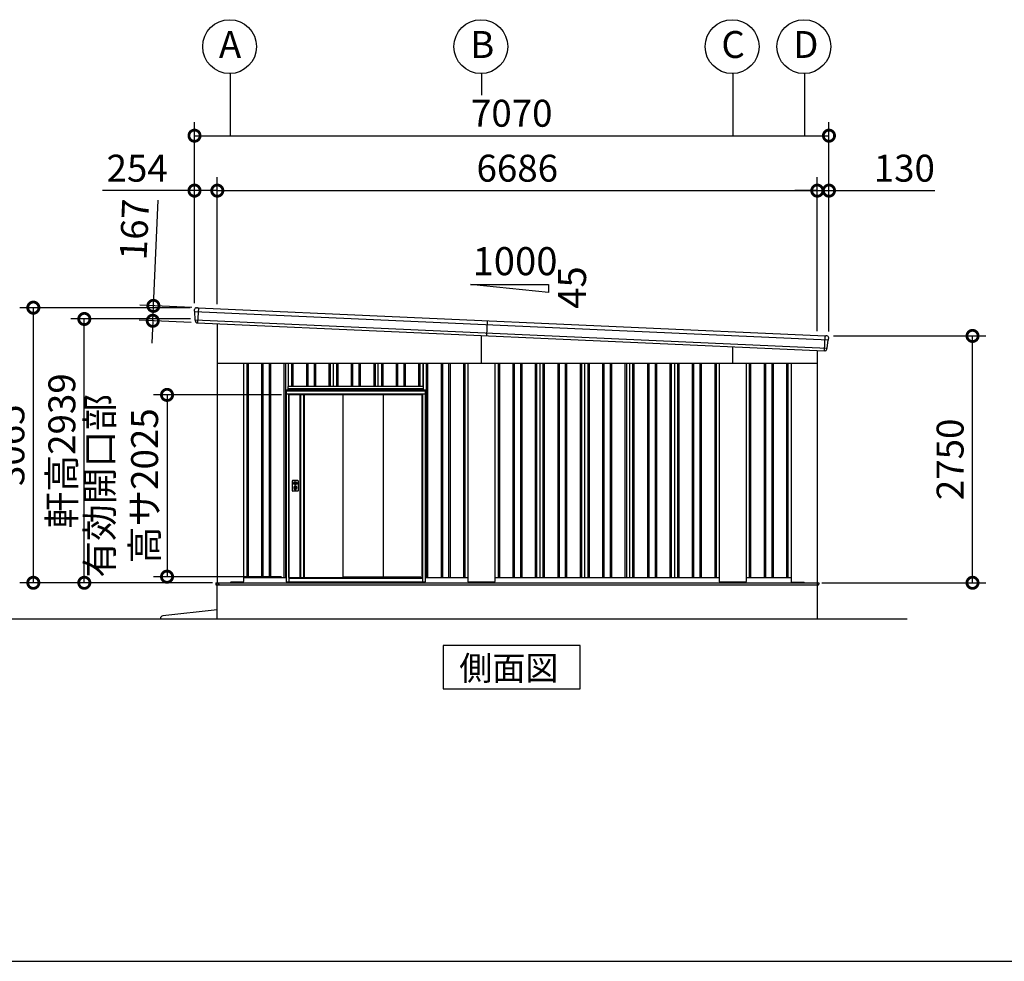
# Model space of a CAD drawing. Extents: x -7645 to 32936, y 198 to 28509.
# Drawn here: x 12535 to 23507, y 745 to 11235 of the extents above; entities that cross this region are included whole.
import ezdxf

# ---------------------------------------------------------------- set-up
doc = ezdxf.new("R2010")
doc.units = 0
doc.header["$LTSCALE"] = 20
doc.header["$PDMODE"] = 3
doc.header["$PDSIZE"] = 2
doc.linetypes.add('PHANTOM', pattern=[2.5, 1.25, -0.25, 0.25, -0.25, 0.25, -0.25])
doc.layers.get('0').update_dxf_attribs({"linetype": 'CONTINUOUS'})
doc.layers.get('DEFPOINTS').update_dxf_attribs({"linetype": 'CONTINUOUS'})
for name, color, linetype in [('wipeout', 250, 'PHANTOM'), ('仕様書枠', 230, 'CONTINUOUS'), ('寸法', 4, 'CONTINUOUS'), ('文字', 7, 'CONTINUOUS'), ('細線', 5, 'CONTINUOUS'), ('部品', 7, 'CONTINUOUS'), ('部品1', 7, 'CONTINUOUS'), ('部品１', 7, 'CONTINUOUS'), ('Ｇ．Ｌ', 30, 'CONTINUOUS')]:
    doc.layers.add(name, color=color, linetype=linetype)
doc.styles.add('STYLE1', font='isocp.shx', dxfattribs={"bigfont": 'bigfont.shx'})
doc.styles.add('STYLE2', font='MS PGothic.ttf')
doc.dimstyles.new('INABA_S100-2023', dxfattribs={"dimscale": 100, "dimtxt": 3, "dimasz": 2.5, "dimexe": 1.5, "dimexo": 0.5, "dimgap": 1, "dimtad": 3, "dimdec": 1, "dimdsep": 46, "dimtxsty": 'STYLE1', "dimblk1": 'DOTSMALL', "dimblk2": 'DOTSMALL', "dimsah": 1, "dimcen": 0, "dimclrt": 7, "dimadec": 0, "dimazin": 0, "dimtfac": 1, "dimtdec": 1, "dimtix": 1, "dimtmove": 0, "dimatfit": 3, "dimldrblk": 'DOTSMALL', "dimfxl": 1, "dimtolj": 1, "dimtzin": 0, "dimarcsym": 0})

# ---------------------------------------------------------------- blocks, each defined once
blk = doc.blocks.new('_DOTSMALL')
at = {"color": 0, "linetype": 'ByBlock', "ltscale": 50, "const_width": 0.5}
blk.add_lwpolyline([(-0.0625, 0, 1), (0.0625, 0, 1)], format="xyb", close=True, dxfattribs=at)
blk = doc.blocks.new('*D60')
at = {"layer": 'DEFPOINTS', "color": 0, "ltscale": 50, "transparency": 16777216}
for p in [(12687, 8027), (14483, 8027), (14735, 4962)]:
    blk.add_point(p, dxfattribs=at)
at = {"layer": '寸法', "color": 0, "lineweight": -2, "ltscale": 50, "transparency": 16777216}
for p, q in [((14433, 8027), (12537, 8027)), ((12687, 4962), (12687, 8027)), ((14685, 4962), (12537, 4962))]:
    blk.add_line(p, q, dxfattribs=at)
at = {"layer": '寸法', "color": 0, "lineweight": -2, "ltscale": 50, "transparency": 16777216, "xscale": 250, "yscale": 250, "zscale": 250}
for p, rotation in [((12687, 8027), 90), ((12687, 4962), 270)]:
    blk.add_blockref('_DOTSMALL', p, dxfattribs=dict(at, rotation=rotation))
at = {"layer": '寸法', "color": 7, "ltscale": 50, "transparency": 16777216, "insert": (12437, 6494), "char_height": 300, "attachment_point": 5, "rotation": 90, "style": 'STYLE1'}
blk.add_mtext('\\A1;3065', dxfattribs=at)
blk = doc.blocks.new('*D61')
at = {"layer": 'DEFPOINTS', "color": 0, "ltscale": 50, "transparency": 16777216}
for p in [(13255, 7901), (14489, 7901), (14735, 4962)]:
    blk.add_point(p, dxfattribs=at)
at = {"layer": '寸法', "color": 0, "lineweight": -2, "ltscale": 50, "transparency": 16777216}
for p, q in [((14439, 7901), (13105, 7901)), ((13255, 4962), (13255, 7901)), ((14685, 4962), (13105, 4962))]:
    blk.add_line(p, q, dxfattribs=at)
at = {"layer": '寸法', "color": 0, "lineweight": -2, "ltscale": 50, "transparency": 16777216, "xscale": 250, "yscale": 250, "zscale": 250}
for p, rotation in [((13255, 7901), 90), ((13255, 4962), 270)]:
    blk.add_blockref('_DOTSMALL', p, dxfattribs=dict(at, rotation=rotation))
at = {"layer": '寸法', "color": 7, "ltscale": 50, "transparency": 16777216, "insert": (13005, 6432), "char_height": 300, "attachment_point": 5, "rotation": 90, "style": 'STYLE1'}
blk.add_mtext('\\A1;軒高2939', dxfattribs=at)
blk = doc.blocks.new('*D62')
at = {"layer": 'DEFPOINTS', "color": 0, "ltscale": 50, "transparency": 16777216}
for p in [(14737, 9331), (14483, 8027), (14737, 8015)]:
    blk.add_point(p, dxfattribs=at)
at = {"layer": '寸法', "color": 0, "lineweight": -2, "ltscale": 50, "transparency": 16777216}
for p, q in [((14483, 8077), (14483, 9481)), ((14737, 8065), (14737, 9481)), ((14483, 9331), (13456, 9331)), ((14737, 9331), (14483, 9331))]:
    blk.add_line(p, q, dxfattribs=at)
at = {"layer": '寸法', "color": 0, "lineweight": -2, "ltscale": 50, "transparency": 16777216, "xscale": 250, "yscale": 250, "zscale": 250, "rotation": 180}
blk.add_blockref('_DOTSMALL', (14483, 9331), dxfattribs=at)
at = {"layer": '寸法', "color": 0, "lineweight": -2, "ltscale": 50, "transparency": 16777216, "xscale": 250, "yscale": 250, "zscale": 250}
blk.add_blockref('_DOTSMALL', (14737, 9331), dxfattribs=at)
at = {"layer": '寸法', "color": 7, "ltscale": 50, "transparency": 16777216, "insert": (13844, 9581), "char_height": 300, "attachment_point": 5, "style": 'STYLE1'}
blk.add_mtext('\\A1;254', dxfattribs=at)
blk = doc.blocks.new('*D63')
at = {"layer": 'DEFPOINTS', "color": 0, "ltscale": 50, "transparency": 16777216}
for p in [(21553, 9331), (21423, 7717), (21553, 7712)]:
    blk.add_point(p, dxfattribs=at)
at = {"layer": '寸法', "color": 0, "lineweight": -2, "ltscale": 50, "transparency": 16777216}
for p, q in [((21423, 7767), (21423, 9481)), ((21553, 7762), (21553, 9481)), ((21423, 9331), (21173, 9331)), ((21423, 9331), (21553, 9331)), ((21553, 9331), (22733, 9331))]:
    blk.add_line(p, q, dxfattribs=at)
at = {"layer": '寸法', "color": 0, "lineweight": -2, "ltscale": 50, "transparency": 16777216, "xscale": 250, "yscale": 250, "zscale": 250}
blk.add_blockref('_DOTSMALL', (21423, 9331), dxfattribs=at)
at = {"layer": '寸法', "color": 0, "lineweight": -2, "ltscale": 50, "transparency": 16777216, "xscale": 250, "yscale": 250, "zscale": 250, "rotation": 180}
blk.add_blockref('_DOTSMALL', (21553, 9331), dxfattribs=at)
at = {"layer": '寸法', "color": 7, "ltscale": 50, "transparency": 16777216, "insert": (22393, 9581), "char_height": 300, "attachment_point": 5, "style": 'STYLE1'}
blk.add_mtext('\\A1;130', dxfattribs=at)
blk = doc.blocks.new('*D64')
at = {"layer": 'DEFPOINTS', "color": 0, "ltscale": 50, "transparency": 16777216}
for p in [(21423, 9331), (14737, 8015), (21423, 7717)]:
    blk.add_point(p, dxfattribs=at)
at = {"layer": '寸法', "color": 0, "lineweight": -2, "ltscale": 50, "transparency": 16777216}
for p, q in [((14737, 8065), (14737, 9481)), ((21423, 7767), (21423, 9481)), ((14737, 9331), (21423, 9331))]:
    blk.add_line(p, q, dxfattribs=at)
at = {"layer": '寸法', "color": 0, "lineweight": -2, "ltscale": 50, "transparency": 16777216, "xscale": 250, "yscale": 250, "zscale": 250, "rotation": 180}
blk.add_blockref('_DOTSMALL', (14737, 9331), dxfattribs=at)
at = {"layer": '寸法', "color": 0, "lineweight": -2, "ltscale": 50, "transparency": 16777216, "xscale": 250, "yscale": 250, "zscale": 250}
blk.add_blockref('_DOTSMALL', (21423, 9331), dxfattribs=at)
at = {"layer": '寸法', "color": 7, "ltscale": 50, "transparency": 16777216, "insert": (18080, 9581), "char_height": 300, "attachment_point": 5, "style": 'STYLE1'}
blk.add_mtext('\\A1;6686', dxfattribs=at)
blk = doc.blocks.new('*D65')
at = {"layer": 'DEFPOINTS', "color": 0, "ltscale": 50, "transparency": 16777216}
for p in [(21553, 9943), (14483, 8027), (21553, 7712)]:
    blk.add_point(p, dxfattribs=at)
at = {"layer": '寸法', "color": 0, "lineweight": -2, "ltscale": 50, "transparency": 16777216}
for p, q in [((14483, 8077), (14483, 10093)), ((21553, 7762), (21553, 10093)), ((14483, 9943), (21553, 9943))]:
    blk.add_line(p, q, dxfattribs=at)
at = {"layer": '寸法', "color": 0, "lineweight": -2, "ltscale": 50, "transparency": 16777216, "xscale": 250, "yscale": 250, "zscale": 250, "rotation": 180}
blk.add_blockref('_DOTSMALL', (14483, 9943), dxfattribs=at)
at = {"layer": '寸法', "color": 0, "lineweight": -2, "ltscale": 50, "transparency": 16777216, "xscale": 250, "yscale": 250, "zscale": 250}
blk.add_blockref('_DOTSMALL', (21553, 9943), dxfattribs=at)
at = {"layer": '寸法', "color": 7, "ltscale": 50, "transparency": 16777216, "insert": (18018, 10193), "char_height": 300, "attachment_point": 5, "style": 'STYLE1'}
blk.add_mtext('\\A1;7070', dxfattribs=at)
blk = doc.blocks.new('*D66')
at = {"layer": 'DEFPOINTS', "color": 0, "ltscale": 50, "transparency": 16777216}
for p in [(14504, 8026), (14018, 7881), (14497, 7859)]:
    blk.add_point(p, dxfattribs=at)
at = {"layer": '寸法', "color": 0, "lineweight": -2, "ltscale": 50, "transparency": 16777216}
for p, q in [((14025, 8047), (14078, 9226)), ((14454, 8028), (13875, 8054)), ((14018, 7881), (14025, 8047)), ((14447, 7861), (13868, 7887)), ((14018, 7881), (14007, 7631))]:
    blk.add_line(p, q, dxfattribs=at)
at = {"layer": '寸法', "color": 0, "lineweight": -2, "ltscale": 50, "transparency": 16777216, "xscale": 250, "yscale": 250, "zscale": 250}
for p, rotation in [((14025, 8047), 267.442938205489), ((14018, 7881), 87.44293820548904)]:
    blk.add_blockref('_DOTSMALL', p, dxfattribs=dict(at, rotation=rotation))
at = {"layer": '寸法', "color": 7, "ltscale": 50, "transparency": 16777216, "insert": (13813, 8898), "char_height": 300, "attachment_point": 5, "rotation": 87.4429, "style": 'STYLE1'}
blk.add_mtext('\\A1;167', dxfattribs=at)
blk = doc.blocks.new('*D67')
at = {"layer": 'DEFPOINTS', "color": 0, "ltscale": 50, "transparency": 16777216}
for p in [(21553, 7712), (23153, 7712), (21425, 4962)]:
    blk.add_point(p, dxfattribs=at)
at = {"layer": '寸法', "color": 0, "lineweight": -2, "ltscale": 50, "transparency": 16777216}
for p, q in [((21603, 7712), (23303, 7712)), ((23153, 4962), (23153, 7712)), ((21475, 4962), (23303, 4962))]:
    blk.add_line(p, q, dxfattribs=at)
at = {"layer": '寸法', "color": 0, "lineweight": -2, "ltscale": 50, "transparency": 16777216, "xscale": 250, "yscale": 250, "zscale": 250}
for p, rotation in [((23153, 7712), 90), ((23153, 4962), 270)]:
    blk.add_blockref('_DOTSMALL', p, dxfattribs=dict(at, rotation=rotation))
at = {"layer": '寸法', "color": 7, "ltscale": 50, "transparency": 16777216, "insert": (22903, 6337), "char_height": 300, "attachment_point": 5, "rotation": 90, "style": 'STYLE1'}
blk.add_mtext('\\A1;2750', dxfattribs=at)
blk = doc.blocks.new('*D75')
at = {"layer": 'DEFPOINTS', "color": 0, "ltscale": 50, "transparency": 16777216}
for p in [(15503, 7055), (14177, 5030), (15503, 5030)]:
    blk.add_point(p, dxfattribs=at)
at = {"layer": '寸法', "color": 0, "lineweight": -2, "ltscale": 50, "transparency": 16777216}
for p, q in [((15453, 7055), (14027, 7055)), ((14177, 7055), (14177, 5030)), ((15453, 5030), (14027, 5030))]:
    blk.add_line(p, q, dxfattribs=at)
at = {"layer": '寸法', "color": 0, "lineweight": -2, "ltscale": 50, "transparency": 16777216, "xscale": 250, "yscale": 250, "zscale": 250}
for p, rotation in [((14177, 7055), 90), ((14177, 5030), 270)]:
    blk.add_blockref('_DOTSMALL', p, dxfattribs=dict(at, rotation=rotation))
at = {"layer": '寸法', "color": 7, "ltscale": 50, "transparency": 16777216, "insert": (13677, 6042), "char_height": 300, "attachment_point": 5, "rotation": 90, "style": 'STYLE1'}
blk.add_mtext('\\A1;有効開口部\\P高サ2025', dxfattribs=at)

msp = doc.modelspace()

# ---------------------------------------------------------------- linework, layer by layer
at = {"layer": '仕様書枠', "ltscale": 50}
msp.add_line((-7645.4, 744.82), (32572.6, 744.82), dxfattribs=at)
at = {"layer": '寸法', "ltscale": 50}
for p, q in [((14880.24, 10635.36), (14880.24, 9943.38)), ((17680.24, 10635.36), (17680.24, 10393.44)), ((20480.24, 10635.36), (20480.24, 9943.38)), ((21280.24, 10635.36), (21280.24, 9943.38))]:
    msp.add_line(p, q, dxfattribs=at)
at = {"layer": '細線', "ltscale": 50}
for p, q in [((14525.68, 8024.57), (14518.22, 7857.74)), ((17680.24, 7406.97), (17680.24, 7716.53)), ((21502.07, 7545.85), (21509.52, 7712.68)), ((20480.24, 7406.97), (20480.24, 7591.48)), ((15065.24, 7406.97), (15065.24, 5021.97)), ((15080.24, 7406.97), (15080.24, 5021.97)), ((15230.24, 7406.97), (15230.24, 5021.97)), ((15245.24, 7406.97), (15245.24, 5021.97)), ((15315.24, 7406.97), (15315.24, 5021.97)), ((15330.24, 7406.97), (15330.24, 5021.97)), ((15480.24, 7406.97), (15480.24, 5021.97)), ((15495.24, 7406.97), (15495.24, 5021.97)), ((15565.24, 7406.97), (15565.24, 5021.97)), ((15580.24, 7406.97), (15580.24, 5021.97)), ((15730.24, 7406.97), (15730.24, 5021.97)), ((15745.24, 7406.97), (15745.24, 5021.97)), ((15815.24, 7406.97), (15815.24, 5021.97)), ((15830.24, 7406.97), (15830.24, 5021.97)), ((15980.24, 7406.97), (15980.24, 5021.97)), ((15995.24, 7406.97), (15995.24, 5021.97)), ((16065.24, 7406.97), (16065.24, 5021.97)), ((16080.24, 7406.97), (16080.24, 5021.97)), ((16230.24, 7406.97), (16230.24, 5021.97)), ((16245.24, 7406.97), (16245.24, 5021.97)), ((16315.24, 7406.97), (16315.24, 5021.97)), ((16330.24, 7406.97), (16330.24, 5021.97)), ((16480.24, 7406.97), (16480.24, 5021.97)), ((16495.24, 7406.97), (16495.24, 5021.97)), ((16565.24, 7406.97), (16565.24, 5021.97)), ((16580.24, 7406.97), (16580.24, 5021.97)), ((16730.24, 7406.97), (16730.24, 5021.97)), ((16745.24, 7406.97), (16745.24, 5021.97)), ((16815.24, 7406.97), (16815.24, 5021.97)), ((16830.24, 7406.97), (16830.24, 5021.97)), ((16980.24, 7406.97), (16980.24, 5021.97)), ((16995.24, 7406.97), (16995.24, 5021.97)), ((17065.24, 7406.97), (17065.24, 5021.97)), ((17080.24, 7406.97), (17080.24, 5021.97)), ((17230.24, 7406.97), (17230.24, 5021.97)), ((17245.24, 7406.97), (17245.24, 5021.97)), ((17315.24, 7406.97), (17315.24, 5021.97)), ((17330.24, 7406.97), (17330.24, 5021.97)), ((17480.24, 7406.97), (17480.24, 5021.97)), ((17495.24, 7406.97), (17495.24, 5021.97)), ((17865.24, 7406.97), (17865.24, 5021.97)), ((17880.24, 7406.97), (17880.24, 5021.97)), ((18030.24, 7406.97), (18030.24, 5021.97)), ((18045.24, 7406.97), (18045.24, 5021.97)), ((18115.24, 7406.97), (18115.24, 5021.97)), ((18130.24, 7406.97), (18130.24, 5021.97)), ((18280.24, 7406.97), (18280.24, 5021.97)), ((18295.24, 7406.97), (18295.24, 5021.97)), ((18365.24, 7406.97), (18365.24, 5021.97)), ((18380.24, 7406.97), (18380.24, 5021.97)), ((18530.24, 7406.97), (18530.24, 5021.97)), ((18545.24, 7406.97), (18545.24, 5021.97)), ((18615.24, 7406.97), (18615.24, 5021.97)), ((18630.24, 7406.97), (18630.24, 5021.97)), ((18780.24, 7406.97), (18780.24, 5021.97)), ((18795.24, 7406.97), (18795.24, 5021.97)), ((18865.24, 7406.97), (18865.24, 5021.97)), ((18880.24, 7406.97), (18880.24, 5021.97)), ((19030.24, 7406.97), (19030.24, 5021.97)), ((19045.24, 7406.97), (19045.24, 5021.97)), ((19115.24, 7406.97), (19115.24, 5021.97)), ((19130.24, 7406.97), (19130.24, 5021.97)), ((19280.24, 7406.97), (19280.24, 5021.97)), ((19295.24, 7406.97), (19295.24, 5021.97)), ((19365.24, 7406.97), (19365.24, 5021.97)), ((19380.24, 7406.97), (19380.24, 5021.97)), ((19530.24, 7406.97), (19530.24, 5021.97)), ((19545.24, 7406.97), (19545.24, 5021.97)), ((19615.24, 7406.97), (19615.24, 5021.97)), ((19630.24, 7406.97), (19630.24, 5021.97)), ((19780.24, 7406.97), (19780.24, 5021.97)), ((19795.24, 7406.97), (19795.24, 5021.97)), ((19865.24, 7406.97), (19865.24, 5021.97)), ((19880.24, 7406.97), (19880.24, 5021.97)), ((20030.24, 7406.97), (20030.24, 5021.97)), ((20045.24, 7406.97), (20045.24, 5021.97)), ((20115.24, 7406.97), (20115.24, 5021.97)), ((20130.24, 7406.97), (20130.24, 5021.97)), ((20280.24, 7406.97), (20280.24, 5021.97)), ((20295.24, 7406.97), (20295.24, 5021.97)), ((20665.24, 7406.97), (20665.24, 5021.97)), ((20680.24, 7406.97), (20680.24, 5021.97)), ((20830.24, 7406.97), (20830.24, 5021.97)), ((20845.24, 7406.97), (20845.24, 5021.97)), ((20915.24, 7406.97), (20915.24, 5021.97)), ((20930.24, 7406.97), (20930.24, 5021.97)), ((21080.24, 7406.97), (21080.24, 5021.97)), ((21095.24, 7406.97), (21095.24, 5021.97)), ((14722.24, 4962.47), (21440.24, 4962.47)), ((14722.24, 4962.47), (14722.24, 4939.97)), ((14722.24, 4939.97), (17680.24, 4939.97)), ((14755.24, 4944.97), (14755.24, 4962.47)), ((14760.24, 4939.97), (14755.24, 4944.97)), ((14880.74, 4961.97), (14880.74, 4962.47)), ((17680.24, 4939.97), (21435.24, 4939.97)), ((21435.24, 4939.97), (21440.24, 4944.97)), ((21440.24, 4962.47), (21440.24, 4944.97))]:
    msp.add_line(p, q, dxfattribs=at)
at = {"layer": '細線'}
for p, q in [((14483.75, 7985.4), (21547.79, 7669.93)), ((14489.02, 7891.07), (21534.13, 7576.45)), ((17742.97, 7880.89), (17735.52, 7714.06))]:
    msp.add_line(p, q, dxfattribs=at)
at = {"layer": '部品1', "ltscale": 50}
for p, q in [((17559.41, 8283.33), (18427.46, 8283.33)), ((18427.46, 8196.53), (17559.41, 8283.33)), ((18427.46, 8283.33), (18427.46, 8196.53)), ((14737.24, 7847.96), (14737.24, 4961.97)), ((21423.24, 7549.37), (21423.24, 4961.97)), ((14737.24, 7406.97), (21423.24, 7406.97)), ((15030.24, 7406.97), (15030.24, 4975.47)), ((17530.24, 7406.97), (17530.24, 4975.47)), ((17830.24, 7406.97), (17830.24, 4975.47)), ((20330.24, 7406.97), (20330.24, 4975.47)), ((20630.24, 7406.97), (20630.24, 4975.47)), ((21130.24, 7406.97), (21130.24, 4975.47)), ((14735.24, 4961.97), (21425.24, 4961.97)), ((14735.24, 4561.97), (14735.24, 4961.97)), ((14880.24, 4961.97), (14888.74, 4970.47)), ((15025.24, 4970.47), (14888.74, 4970.47)), ((15030.24, 5021.97), (17530.24, 5021.97)), ((17825.24, 4970.47), (17535.24, 4970.47)), ((17830.24, 5021.97), (20330.24, 5021.97)), ((20625.24, 4970.47), (20335.24, 4970.47)), ((20630.24, 5021.97), (21130.24, 5021.97)), ((21135.24, 4970.47), (21272.24, 4970.47)), ((21280.24, 4962.47), (21272.24, 4970.47)), ((21425.24, 4561.97), (21425.24, 4961.97)), ((14735.24, 4661.97), (14130.04, 4594.92))]:
    msp.add_line(p, q, dxfattribs=at)
at = {"layer": '部品1'}
for p, q in [((14504.19, 8026.03), (14518.21, 8025.41)), ((14524.2, 8025.14), (14518.21, 8025.41)), ((14525.04, 8024.6), (21510.15, 7712.65)), ((14483.36, 7986.75), (14483.3, 8006)), ((14486.63, 7983.89), (14485.06, 7984.38)), ((14488.63, 7892.4), (14488.37, 7981.51)), ((14491.9, 7889.56), (14490.37, 7890.04)), ((14493.67, 7877.4), (14493.64, 7887.18)), ((14515.71, 7857.46), (14516.71, 7857.41)), ((21511.04, 7713.11), (21517.04, 7712.85)), ((21531.05, 7712.22), (21517.04, 7712.85)), ((21548.3, 7671.23), (21550.07, 7690.4)), ((21528.28, 7563.25), (21529.18, 7572.98)), ((21531.13, 7575.19), (21532.69, 7575.54)), ((21534.64, 7577.73), (21542.84, 7666.47)), ((21544.79, 7668.68), (21546.39, 7669.03)), ((21504.55, 7545.34), (21503.55, 7545.39))]:
    msp.add_line(p, q, dxfattribs=at)
at = {"layer": '部品1', "ltscale": 10}
msp.add_line((14517.52, 7857.77), (21502.78, 7545.82), dxfattribs=at)
at = {"layer": '部品1'}
msp.add_lwpolyline([(17254.77, 4261.97), (17254.77, 3782.18), (18781.71, 3782.18), (18781.71, 4261.97)], close=True, dxfattribs=at)
at = {"layer": '部品1', "ltscale": 50}
for centre in [(14874.01, 10935.3), (17674.01, 10935.3), (20474.01, 10935.3), (21274.01, 10935.3)]:
    msp.add_circle(centre, 300, dxfattribs=at)
at = {"layer": '部品1'}
for centre, radius, start, end in [((14503.3, 8006.05), 20, 87.442938, 180.165404), ((14524.15, 8024.14), 1, 27.442938, 87.442938), ((14485.86, 7986.75), 2.5, 180.165404, 252.442938), ((14485.87, 7981.5), 2.5, 0.165404, 72.442194), ((14491.13, 7892.42), 2.5, 180.165404, 252.442938), ((14491.14, 7887.17), 2.5, 0.165404, 72.442138), ((14513.67, 7877.46), 20, 180.165404, 261.497684), ((21511, 7712.11), 1, 87.442938, 147.442938), ((21530.16, 7692.24), 20, 354.720472, 87.442938), ((21531.67, 7572.75), 2.5, 102.443739, 174.720472), ((21532.15, 7577.98), 2.5, 282.442938, 354.720472), ((21545.33, 7666.24), 2.5, 102.443683, 174.720472), ((21545.81, 7671.46), 2.5, 282.442938, 354.720472), ((21508.36, 7565.09), 20, 273.388193, 354.720472)]:
    msp.add_arc(centre, radius, start, end, dxfattribs=at)
at = {"layer": '部品1', "ltscale": 50}
for centre, radius, start, end in [((15025.24, 4975.47), 5, 270, 0), ((17535.24, 4975.47), 5, 180, 270), ((17825.24, 4975.47), 5, 270, 0), ((20335.24, 4975.47), 5, 180, 270), ((20625.24, 4975.47), 5, 270, 0), ((21135.24, 4975.47), 5, 180, 270), ((14133.34, 4565.11), 30, 96.321267, 186.007561)]:
    msp.add_arc(centre, radius, start, end, dxfattribs=at)
at = {"layer": '部品1'}
for points, knots in [([(14510.71, 7857.68), (14510.71, 7857.68), (14510.74, 7857.68), (14510.84, 7857.66), (14510.92, 7857.65), (14511.13, 7857.62), (14511.25, 7857.61), (14511.55, 7857.57), (14511.72, 7857.55), (14511.92, 7857.54)], [0, 0, 0, 0, 0.25, 0.25, 0.5, 0.5, 0.75, 0.75, 1, 1, 1, 1]), ([(14512.45, 7857.51), (14512.68, 7857.51), (14512.92, 7857.51), (14513.43, 7857.51), (14513.69, 7857.51), (14514.25, 7857.5), (14514.54, 7857.5), (14515.12, 7857.48), (14515.41, 7857.47), (14515.71, 7857.46)], [0, 0, 0, 0, 0.25, 0.25, 0.5, 0.5, 0.75, 0.75, 1, 1, 1, 1]), ([(14516.71, 7857.41), (14516.84, 7857.41), (14516.97, 7857.43), (14517.22, 7857.52), (14517.33, 7857.59), (14517.46, 7857.71), (14517.49, 7857.74), (14517.52, 7857.77)], [0, 0, 0, 0, 0.25, 0.25, 0.5, 0.5, 0.5820955, 0.5820955, 0.5820955, 0.5820955]), ([(21503.55, 7545.39), (21503.42, 7545.39), (21503.29, 7545.43), (21503.05, 7545.54), (21502.95, 7545.62), (21502.83, 7545.75), (21502.8, 7545.78), (21502.78, 7545.82)], [0, 0, 0, 0, 0.25, 0.25, 0.5, 0.5, 0.5820955, 0.5820955, 0.5820955, 0.5820955]), ([(21507.8, 7545.11), (21507.58, 7545.13), (21507.33, 7545.15), (21506.83, 7545.19), (21506.56, 7545.21), (21506.01, 7545.26), (21505.72, 7545.28), (21505.14, 7545.31), (21504.85, 7545.33), (21504.55, 7545.34)], [0, 0, 0, 0, 0.25, 0.25, 0.5, 0.5, 0.75, 0.75, 1, 1, 1, 1]), ([(21509.55, 7545.12), (21509.55, 7545.12), (21509.52, 7545.12), (21509.41, 7545.11), (21509.34, 7545.11), (21509.13, 7545.1), (21509, 7545.1), (21508.7, 7545.09), (21508.53, 7545.09), (21508.34, 7545.09)], [0, 0, 0, 0, 0.25, 0.25, 0.5, 0.5, 0.75, 0.75, 1, 1, 1, 1])]:
    msp.add_open_spline(points, degree=3, knots=knots, dxfattribs=at)
for points in [[(14511.92, 7857.54), (14512.08, 7857.52), (14512.26, 7857.52), (14512.45, 7857.51)], [(21508.34, 7545.09), (21508.17, 7545.09), (21507.99, 7545.09), (21507.8, 7545.11)]]:
    msp.add_open_spline(points, degree=3, dxfattribs=at)
at = {"layer": '部品１', "ltscale": 50}
for p, q in [((15530.24, 7406.97), (15530.24, 5021.97)), ((16030.24, 7406.97), (16030.24, 5021.97)), ((16530.24, 7406.97), (16530.24, 5021.97)), ((17030.24, 7406.97), (17030.24, 5021.97)), ((18330.24, 7406.97), (18330.24, 5021.97)), ((18830.24, 7406.97), (18830.24, 5021.97)), ((19330.24, 7406.97), (19330.24, 5021.97)), ((19830.24, 7406.97), (19830.24, 5021.97))]:
    msp.add_line(p, q, dxfattribs=at)
at = {"layer": 'Ｇ．Ｌ'}
msp.add_line((-3840.4, 4561.97), (21611.9, 4561.97), dxfattribs=at)
at = {"layer": 'Ｇ．Ｌ', "color": 30, "ltscale": 50}
msp.add_line((13470.39, 4561.97), (22425.24, 4561.97), dxfattribs=at)

# ---------------------------------------------------------------- texts
at = {"layer": '文字', "ltscale": 50, "style": 'STYLE1'}
msp.add_text('1000', height=312.5, dxfattribs=at).set_placement((17581.49, 8388.78))
msp.add_text('45', height=312.5, rotation=90, dxfattribs=at).set_placement((18846.14, 8014.35))
at = {"layer": '部品1', "ltscale": 50, "style": 'STYLE1'}
for s, p in [('A', (14754.49, 10808.93)), ('B', (17554.49, 10808.93)), ('C', (20354.49, 10808.93)), ('D', (21154.49, 10808.93))]:
    msp.add_text(s, height=300, dxfattribs=at).set_placement(p)
at = {"layer": '部品1', "style": 'STYLE2'}
msp.add_text('側面図', height=270, dxfattribs=at).set_placement((17433.66, 3876.18))

# ---------------------------------------------------------------- dimensions: what is measured, and where the dimension line sits
at = {"layer": '寸法', "ltscale": 50}
for base, p1, p2, picture, middle in [((21553.24, 9943.38), (14483.24, 8026.97), (21553.24, 7711.97), '*D65', (18018.24, 9943.38)), ((14737.24, 9331.27), (14483.24, 8026.97), (14737.24, 8015.12), '*D62', (13844.43, 9331.27)), ((21423.24, 9331.27), (14737.24, 8015.12), (21423.24, 7716.53), '*D64', (18080.24, 9331.27)), ((21553.24, 9331.27), (21423.24, 7716.53), (21553.24, 7711.97), '*D63', (22393.36, 9331.27))]:
    dim = msp.add_linear_dim(base=base, p1=p1, p2=p2, dimstyle='INABA_S100-2023', override={"dimdec": 0}, dxfattribs=at)
    dim.commit()
    dim.dimension.update_dxf_attribs({"geometry": picture, "text_midpoint": middle, "dimtype": 160})
dim = msp.add_linear_dim(base=(14017.82, 7880.59), p1=(14504.19, 8026.03), p2=(14496.74, 7859.2), angle=267.442938, dimstyle='INABA_S100-2023', override={"dimdec": 0}, dxfattribs=at)
dim.commit()
dim.dimension.update_dxf_attribs({"geometry": '*D66', "text_midpoint": (14062.75, 8886.58), "dimtype": 161})
dim = msp.add_linear_dim(base=(12687.44, 8026.97), p1=(14735.24, 4961.97), p2=(14483.24, 8026.97), angle=90, dimstyle='INABA_S100-2023', dxfattribs=at)
dim.commit()
dim.dimension.update_dxf_attribs({"geometry": '*D60', "text_midpoint": (12687.44, 6494.47), "dimtype": 160})
dim = msp.add_linear_dim(base=(13254.74, 7901.09), p1=(14735.24, 4961.97), p2=(14488.83, 7901.09), angle=90, text='軒高<>', dimstyle='INABA_S100-2023', override={"dimdec": 0}, dxfattribs=at)
dim.commit()
dim.dimension.update_dxf_attribs({"geometry": '*D61', "text_midpoint": (13254.74, 6431.53), "dimtype": 160})
dim = msp.add_linear_dim(base=(23153.16, 7711.97), p1=(21425.24, 4961.97), p2=(21553.24, 7711.97), angle=90, dimstyle='INABA_S100-2023', override={"dimdec": 0}, dxfattribs=at)
dim.commit()
dim.dimension.update_dxf_attribs({"geometry": '*D67', "text_midpoint": (22903.13, 6336.97)})
dim = msp.add_linear_dim(base=(14177.31, 5029.97), p1=(15503.24, 7054.97), p2=(15503.24, 5029.97), angle=90, text='有効開口部\\P高サ<>', dimstyle='INABA_S100-2023', dxfattribs=at)
dim.commit()
dim.dimension.update_dxf_attribs({"geometry": '*D75', "text_midpoint": (14177.31, 6042.47), "dimtype": 160})

# ---------------------------------------------------------------- next in the draw order: wipeouts: each hides what was drawn before it
msp.add_wipeout([(15530.24, 7406.97), (15530.24, 7149.97), (15528.24, 7149.97), (15525.24, 7146.97), (15525.24, 7124.97), (15528.24, 7121.97), (15525.24, 7118.97), (15525.24, 7106.97), (15503.24, 7106.97), (15503.24, 4971.97), (17057.24, 4971.97), (17057.24, 7106.97), (17035.24, 7106.97), (17035.24, 7118.97), (17032.24, 7121.97), (17035.24, 7124.97), (17035.24, 7146.97), (17032.24, 7149.97), (17030.24, 7149.97), (17030.24, 7406.97)]).dxf.layer = 'wipeout'

# ---------------------------------------------------------------- next in the draw order: linework, layer by layer
at = {"layer": '細線', "ltscale": 50}
for p, q in [((15565.24, 7406.97), (15565.24, 7149.97)), ((15580.24, 7406.97), (15580.24, 7149.97)), ((15730.24, 7406.97), (15730.24, 7149.97)), ((15745.24, 7406.97), (15745.24, 7149.97)), ((15815.24, 7406.97), (15815.24, 7149.97)), ((15830.24, 7406.97), (15830.24, 7149.97)), ((15980.24, 7406.97), (15980.24, 7149.97)), ((15995.24, 7406.97), (15995.24, 7149.97)), ((16065.24, 7406.97), (16065.24, 7149.97)), ((16080.24, 7406.97), (16080.24, 7149.97)), ((16230.24, 7406.97), (16230.24, 7149.97)), ((16245.24, 7406.97), (16245.24, 7149.97)), ((16315.24, 7406.97), (16315.24, 7149.97)), ((16330.24, 7406.97), (16330.24, 7149.97)), ((16480.24, 7406.97), (16480.24, 7149.97)), ((16495.24, 7406.97), (16495.24, 7149.97)), ((16565.24, 7406.97), (16565.24, 7149.97)), ((16580.24, 7406.97), (16580.24, 7149.97)), ((16730.24, 7406.97), (16730.24, 7149.97)), ((16745.24, 7406.97), (16745.24, 7149.97)), ((16815.24, 7406.97), (16815.24, 7149.97)), ((16830.24, 7406.97), (16830.24, 7149.97)), ((16980.24, 7406.97), (16980.24, 7149.97)), ((16995.24, 7406.97), (16995.24, 7149.97)), ((17057.24, 7096.97), (15503.24, 7096.97)), ((17027.24, 7064.47), (15533.24, 7064.47)), ((15533.24, 7064.47), (15533.24, 4971.97)), ((17027.24, 7054.97), (15533.24, 7054.97)), ((17027.24, 4971.97), (17027.24, 7064.47)), ((15591.67, 6080.71), (15594.58, 6080.71)), ((15591.67, 6065.22), (15594.58, 6065.22)), ((15617.9, 6080.71), (15620.81, 6080.71)), ((15617.9, 6065.22), (15620.81, 6065.22)), ((15596.24, 5999.11), (15596.24, 6008.09)), ((15600.74, 6002.41), (15600.74, 6006.99)), ((15611.74, 6002.41), (15611.74, 6006.99)), ((15616.24, 5999.11), (15616.24, 6008.09)), ((15533.24, 5018.97), (17027.24, 5018.97)), ((15533.24, 5014.97), (17027.24, 5014.97)), ((16134.74, 5029.47), (17001.24, 5029.47)), ((17005.24, 5018.97), (17001.24, 5029.47))]:
    msp.add_line(p, q, dxfattribs=at)
at = {"layer": '細線'}
for p, q in [((17035.24, 7115.47), (15525.24, 7115.47)), ((15663.74, 7054.97), (15663.74, 5021.97)), ((15697.74, 7054.97), (15697.74, 5021.97))]:
    msp.add_line(p, q, dxfattribs=at)
at = {"layer": '細線', "ltscale": 50}
for centre, radius in [((15606.24, 6022.97), 12), ((15606.24, 6072.97), 4.5)]:
    msp.add_circle(centre, radius, dxfattribs=at)
for centre, radius, start, end in [((15606.24, 6022.97), 17.5, 306.483737, 233.516263), ((15606.24, 6072.97), 16.5, 152.001235, 207.998765), ((15606.24, 6072.97), 14, 146.407444, 213.592556), ((15606.24, 6072.97), 14, 326.407444, 33.592556), ((15606.24, 6072.97), 16.5, 332.001235, 27.998765), ((15595.24, 6008.09), 1, 0, 53.516263), ((15597.24, 5999.11), 1, 180, 249.332684), ((15606.24, 6022.97), 26.5, 249.332684, 290.667316), ((15601.04, 6006.99), 0.3, 71.969465, 180), ((15601.04, 6002.41), 0.3, 180, 255.80144), ((15606.24, 6022.97), 21.5, 255.80144, 284.19856), ((15606.24, 6022.97), 16.5, 251.969465, 288.030535), ((15606.24, 6022.97), 4, 111.253809, 248.746191), ((15611.44, 6006.99), 0.3, 0, 108.030535), ((15611.44, 6002.41), 0.3, 284.19856, 0), ((15615.24, 5999.11), 1, 290.667316, 360), ((15617.24, 6008.09), 1, 126.483737, 180)]:
    msp.add_arc(centre, radius, start, end, dxfattribs=at)
at = {"layer": '部品', "ltscale": 50}
msp.add_line((15530.24, 7406.97), (17030.24, 7406.97), dxfattribs=at)
at = {"layer": '部品1', "ltscale": 50}
for p, q in [((15530.24, 7149.97), (15530.24, 7406.97)), ((17030.24, 7149.97), (17030.24, 7406.97)), ((15528.24, 7149.97), (15525.24, 7146.97)), ((15525.24, 7124.97), (15525.24, 7146.97)), ((17032.24, 7149.97), (15528.24, 7149.97)), ((17032.24, 7149.97), (17035.24, 7146.97)), ((17035.24, 7124.97), (17035.24, 7146.97)), ((17057.24, 7106.97), (15503.24, 7106.97)), ((15503.24, 7106.97), (15503.24, 4971.97)), ((15533.24, 7062.97), (15503.24, 7062.97)), ((15528.24, 7121.97), (15525.24, 7124.97)), ((15528.24, 7121.97), (15525.24, 7118.97)), ((15525.24, 7106.97), (15525.24, 7118.97)), ((17032.24, 7121.97), (15528.24, 7121.97)), ((15533.24, 5021.97), (15533.24, 7054.97)), ((16134.74, 7054.97), (16134.74, 5021.97)), ((16583.74, 7054.97), (16583.74, 5029.47)), ((17018.24, 5018.97), (17018.24, 7054.97)), ((17057.24, 7062.97), (17027.24, 7062.97)), ((17032.24, 7121.97), (17035.24, 7124.97)), ((17032.24, 7121.97), (17035.24, 7118.97)), ((17035.24, 7106.97), (17035.24, 7118.97)), ((17057.24, 4971.97), (17057.24, 7106.97)), ((15574.74, 5987.47), (15574.74, 6098.47)), ((15579.74, 6103.47), (15632.74, 6103.47)), ((15637.74, 6098.47), (15637.74, 5987.47)), ((15632.74, 5982.47), (15579.74, 5982.47)), ((15503.24, 4971.97), (17057.24, 4971.97)), ((15533.24, 5021.97), (16134.74, 5021.97)), ((15542.24, 5021.97), (15542.24, 5018.97))]:
    msp.add_line(p, q, dxfattribs=at)
at = {"layer": '部品1'}
for p, q in [((16030.24, 7149.97), (16030.24, 7406.97)), ((16530.24, 7149.97), (16530.24, 7406.97)), ((15655.74, 7054.97), (15655.74, 5021.97)), ((15705.74, 7054.97), (15705.74, 5021.97))]:
    msp.add_line(p, q, dxfattribs=at)
at = {"layer": '部品1', "ltscale": 50}
for points in [[(15602.74, 6091.64), (15602.74, 6080.71)], [(15602.74, 6065.22), (15602.74, 6054.29)], [(15609.74, 6080.71), (15609.74, 6091.64)], [(15609.74, 6054.29), (15609.74, 6065.22)]]:
    msp.add_lwpolyline(points, dxfattribs=at)
msp.add_lwpolyline([(15604.79, 6018.22), (15607.69, 6018.22), (15607.69, 6027.72), (15604.79, 6027.72)], close=True, dxfattribs=at)
for centre, radius in [((15606.24, 6072.97), 19), ((15606.24, 6022.97), 9)]:
    msp.add_circle(centre, radius, dxfattribs=at)
for centre, radius, start, end in [((15579.74, 6098.47), 5, 90, 180), ((15606.24, 6072.97), 8.5, 114.315739, 245.684261), ((15606.24, 6072.97), 8.5, 294.315739, 65.684261), ((15632.74, 6098.47), 5, 0, 90), ((15579.74, 5987.47), 5, 180, 270), ((15632.74, 5987.47), 5, 270, 0)]:
    msp.add_arc(centre, radius, start, end, dxfattribs=at)

doc.saveas('drawing.dxf')
